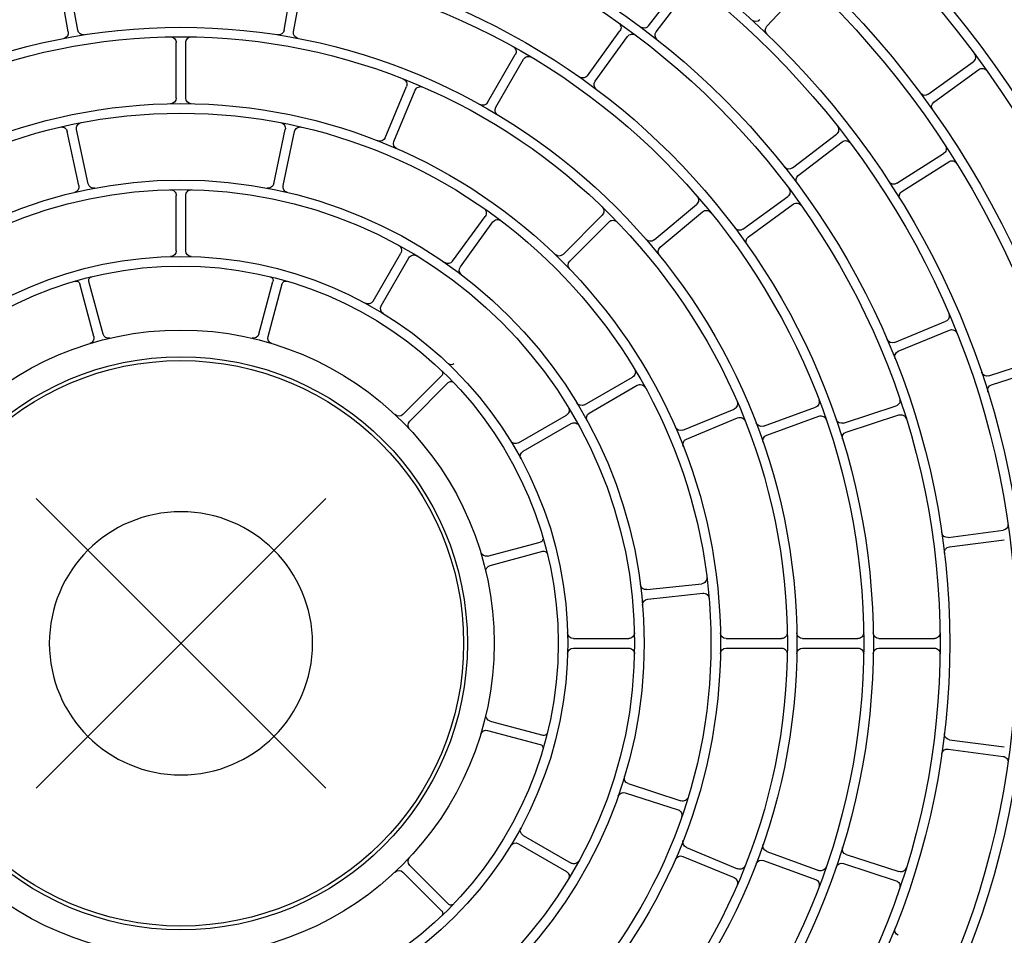
# Model space of a CAD drawing. Units: inches. Extents: x 8921 to 24336, y -3732 to -3490.
# Drawn here: x 9353 to 9354, y -3515 to -3515 of the extents above; entities that cross this region are included whole.
import ezdxf

# ---------------------------------------------------------------- set-up
doc = ezdxf.new("R2010")
doc.units = ezdxf.units.IN
doc.header["$MEASUREMENT"] = 0
for name, color, linetype in [('MITSUBISHI_ARRANGE', 1, 'Continuous'), ('MITSUBISHI_DETAIL', 5, 'Continuous'), ('Proiezioni', 153, 'Continuous')]:
    doc.layers.add(name, color=color, linetype=linetype)

# ---------------------------------------------------------------- blocks, each defined once
blk = doc.blocks.new('A$C7745376C')
at = {"layer": 'MITSUBISHI_ARRANGE', "linetype": 'Continuous'}
for p, q in [((0.6064635179418474, 0.424897374553268, 2.077820737166293e-08), (0.5300917699172487, 0.5001104828897383, 2.077820737166293e-08)), ((0.5306710897613129, 0.4243180547092038, 2.077820737166293e-08), (0.6058841980977832, 0.5006898027338025, 2.077820737166293e-08))]:
    blk.add_line(p, q, dxfattribs=at)
blk.add_circle((0.5682776439296049, 0.4625039287215031, 2.077820737166293e-08), 0.03444967411438486, dxfattribs=at)
at = {"layer": 'MITSUBISHI_DETAIL', "linetype": 'Continuous'}
for p, q in [((0.6342912079256848, 0.6752267189610848, 2.077820737166293e-08), (0.6386669938403884, 0.6890526958872556, 2.077820737166293e-08)), ((0.6366746845707212, 0.6744723720090633, 2.077820737166293e-08), (0.6410504704855384, 0.6882983489352341, 2.077820737166293e-08)), ((0.591961265449072, 0.6638464013373664, 2.077820737166293e-08), (0.5937441942634223, 0.678238284647307, 2.077820737166293e-08)), ((0.5944422993778744, 0.663539040115154, 2.077820737166293e-08), (0.5962252281776728, 0.6779309234249808, 2.077820737166293e-08)), ((0.5390429991123256, 0.6631155952571248, 2.077820737166293e-08), (0.5370402826025611, 0.677478542966071, 2.077820737166293e-08)), ((0.541519044798406, 0.6634608459447691, 2.077820737166293e-08), (0.5395163282740896, 0.6778237936536584, 2.077820737166293e-08)), ((0.708426922370677, 0.6606857311379031, 2.077820737166293e-08), (0.7168610039199166, 0.6724828243695242, 2.077820737166293e-08)), ((0.7104606373384286, 0.659231769763835, 2.077820737166293e-08), (0.7188947188876682, 0.6710288630028458, 2.077820737166293e-08)), ((0.643265532125838, 0.6508560506439949, 2.077820737166293e-08), (0.6487126025949692, 0.6642960864957672, 2.077820737166293e-08)), ((0.6455824759260622, 0.6499170236756981, 2.077820737166293e-08), (0.651029546402583, 0.6633570595202514, 2.077820737166293e-08)), ((0.6851192771238175, 0.6521267355504392, 2.077820737166293e-08), (0.6927959703199349, 0.6644301302851545, 2.077820737166293e-08)), ((0.6872402740037842, 0.6508033412612235, 2.077820737166293e-08), (0.6949169671999016, 0.6631067359959388, 2.077820737166293e-08)), ((0.565631048152909, 0.6452158053443213, 2.077820737166293e-08), (0.5655202060281681, 0.6597172830100249, 2.077820737166293e-08)), ((0.568130975173176, 0.6452349135502686, 2.077820737166293e-08), (0.5680201330484351, 0.6597363912159722, 2.077820737166293e-08)), ((0.5116711739407265, 0.6362460994345724, 2.077820737166293e-08), (0.5070845537759396, 0.6500035721603012, 2.077820737166293e-08)), ((0.6222216567221039, 0.637091092661251, 2.077820737166293e-08), (0.6265974426368075, 0.650917069587365, 2.077820737166293e-08)), ((0.6246051333671403, 0.6363367457165054, 2.077820737166293e-08), (0.6289809192818439, 0.6501627226426194, 2.077820737166293e-08)), ((0.5092995068164328, 0.6354554065221123, 2.077820737166293e-08), (0.5047128866516459, 0.6492128792478411, 2.077820737166293e-08)), ((0.5657839138009422, 0.6252163891826399, 2.077820737166293e-08), (0.5656730716762013, 0.6397178668483434, 2.077820737166293e-08)), ((0.5682838408212092, 0.6252354973885872, 2.077820737166293e-08), (0.5681729986964683, 0.6397369750542907, 2.077820737166293e-08)), ((0.6894594981320097, 0.6250298141076769, 2.077820737166293e-08), (0.6981995014248241, 0.6366020862629398, 2.077820737166293e-08)), ((0.6914544559223259, 0.6235231145225839, 2.077820737166293e-08), (0.7001944592150267, 0.63509538667779, 2.077820737166293e-08)), ((0.5126259926637431, 0.6154237024318263, 2.077820737166293e-08), (0.5075620376675261, 0.6290127237423349, 2.077820737166293e-08)), ((0.6215852431772646, 0.6162565330658367, 2.077820737166293e-08), (0.6264408831201536, 0.6299213748552006, 2.077820737166293e-08)), ((0.6239409415427417, 0.6154194635052477, 2.077820737166293e-08), (0.6287965814856307, 0.6290843052944979, 2.077820737166293e-08)), ((0.5102833650810226, 0.6145507211908239, 2.077820737166293e-08), (0.5052194100848055, 0.6281397425013324, 2.077820737166293e-08)), ((0.7286057567885109, 0.6171120538072614, 2.077820737166293e-08), (0.7391010024009574, 0.6271197988081099, 2.077820737166293e-08)), ((0.6735318494667126, 0.6118765719499493, 2.077820737166293e-08), (0.6819659310158386, 0.6236736651888464, 2.077820737166293e-08)), ((0.6755655644343506, 0.6104226105831572, 2.077820737166293e-08), (0.6839996459762006, 0.6222197038220543, 2.077820737166293e-08)), ((0.5659368373331972, 0.6052094000398256, 2.077820737166293e-08), (0.5658259848556781, 0.6197122321509028, 2.077820737166293e-08)), ((0.5684367643533506, 0.6052285082458297, 2.077820737166293e-08), (0.5683259118759452, 0.6197313403569638, 2.077820737166293e-08)), ((0.6207260402032944, 0.5952423807548826, 2.077820737166293e-08), (0.6261736194389869, 0.6086836719093753, 2.077820737166293e-08)), ((0.5115040010482517, 0.5934508049460874, 2.077820737166293e-08), (0.5058515931350485, 0.6068072532946758, 2.077820737166293e-08)), ((0.5138063200607803, 0.594425139282464, 2.077820737166293e-08), (0.5081539121549667, 0.6077815876238901, 2.077820737166293e-08)), ((0.6230429840035185, 0.5943033537793099, 2.077820737166293e-08), (0.6284905632466007, 0.6077446449411923, 2.077820737166293e-08)), ((0.5789279641331859, 0.5847664893751698, 2.077820737166293e-08), (0.580333677664953, 0.5992014606958378, 2.077820737166293e-08)), ((0.5814161936390292, 0.5845241793685432, 2.077820737166293e-08), (0.5828219071780723, 0.598959150689268, 2.077820737166293e-08)), ((0.670956889347849, 0.5887518437103267, 2.077820737166293e-08), (0.6801933495163439, 0.5999318680347301, 2.077820737166293e-08)), ((0.6728842270731548, 0.5871595593317807, 2.077820737166293e-08), (0.6821206872343737, 0.5983395836561272, 2.077820737166293e-08)), ((0.7273951210420364, 0.5881277070681108, 2.077820737166293e-08), (0.7388324403694924, 0.5970435843006499, 2.077820737166293e-08)), ((0.5306501991994992, 0.5793189040487619, 2.077820737166293e-08), (0.5260631506369009, 0.5930776617313427, 2.077820737166293e-08)), ((0.728932139745325, 0.586156013955474, 2.077820737166293e-08), (0.740369459072781, 0.5950718911880131, 2.077820737166293e-08)), ((0.5282785320824814, 0.5785282111290257, 2.077820737166293e-08), (0.5236914835197695, 0.5922869688189962, 2.077820737166293e-08)), ((0.6277358590589301, 0.5698644601552587, 2.077820737166293e-08), (0.6348912740637616, 0.5824797074333787, 2.077820737166293e-08)), ((0.6299104134733398, 0.5686310448369909, 2.077820737166293e-08), (0.6370658284708952, 0.5812462921150541, 2.077820737166293e-08)), ((0.7145390272222585, 0.5720404161816077, 2.077820737166293e-08), (0.726205817728669, 0.5806538440487543, 2.077820737166293e-08)), ((0.5662425686293773, 0.5652105677091299, 2.077820737166293e-08), (0.5661317161518582, 0.5797133998275399, 2.077820737166293e-08)), ((0.5687424956496443, 0.5652296759151909, 2.077820737166293e-08), (0.5686316431720115, 0.5797325080336009, 2.077820737166293e-08)), ((0.7160239063304061, 0.5700291642573916, 2.077820737166293e-08), (0.727690696829427, 0.5786425921244245, 2.077820737166293e-08)), ((0.6675304501909523, 0.5650671354222254, 2.077820737166293e-08), (0.6777071165889765, 0.5754005708900536, 2.077820737166293e-08)), ((0.6693116770853749, 0.5633129316119607, 2.077820737166293e-08), (0.6794883434761232, 0.5736463670870648, 2.077820737166293e-08)), ((0.6178685365126739, 0.5524680248766458, 2.077820737166293e-08), (0.6250239515103431, 0.565083272147433, 2.077820737166293e-08)), ((0.5151618975249903, 0.5504329495764182, 2.077820737166293e-08), (0.5078144804042495, 0.5629373443696863, 2.077820737166293e-08)), ((0.5173173437333389, 0.5516994612783606, 2.077820737166293e-08), (0.5099699266125981, 0.5642038560716287, 2.077820737166293e-08)), ((0.6200430909270835, 0.551234609558378, 2.077820737166293e-08), (0.627198505924639, 0.5638498568291652, 2.077820737166293e-08)), ((0.5472673740587197, 0.5432802793315545, 2.077820737166293e-08), (0.543467769927247, 0.5570390701087149, 2.077820737166293e-08)), ((0.5880507021433914, 0.5435920069253939, 2.077820737166293e-08), (0.5916395438315476, 0.5574072713290548, 2.077820737166293e-08)), ((0.5904703917848337, 0.5429634353063761, 2.077820737166293e-08), (0.59405923347299, 0.5567786997099802, 2.077820737166293e-08)), ((0.5448575755525553, 0.5426147934932146, 2.077820737166293e-08), (0.5410579714210826, 0.5563735842702613, 2.077820737166293e-08)), ((0.7079439031416541, 0.5460197925957573, 2.077820737166293e-08), (0.7204471301230342, 0.553366523524403, 2.077820737166293e-08)), ((0.7092104148364342, 0.5438643463873518, 2.077820737166293e-08), (0.7217136418249765, 0.5512110773160543, 2.077820737166293e-08)), ((0.666262888441338, 0.5363988197190679, 2.077820737166293e-08), (0.6779307686333595, 0.5450130520883363, 2.077820737166293e-08)), ((0.667747767542096, 0.5343875677947949, 2.077820737166293e-08), (0.6794156477341176, 0.5430018001640633, 2.077820737166293e-08)), ((0.5096940411747255, 0.521953165435491, 2.077820737166293e-08), (0.4995240920857213, 0.5319688257076791, 2.077820737166293e-08)), ((0.6259456537565029, 0.5228417352793144, 2.077820737166293e-08), (0.635961314028691, 0.5330116843683186, 2.077820737166293e-08)), ((0.6277268806435359, 0.5210875314763257, 2.077820737166293e-08), (0.637742540923, 0.5312574805653298, 2.077820737166293e-08)), ((0.5079398373717368, 0.5201719385484012, 2.077820737166293e-08), (0.4977698882754567, 0.5301875988205325, 2.077820737166293e-08)), ((0.6992245201540754, 0.5192775716100755, 2.077820737166293e-08), (0.7125809685028344, 0.5249299795160027, 2.077820737166293e-08)), ((0.6562066647844631, 0.5156196751260609, 2.077820737166293e-08), (0.6687110595850072, 0.5229670922469154, 2.077820737166293e-08)), ((0.6574731764865192, 0.5134642289177123, 2.077820737166293e-08), (0.6699775712796736, 0.5208116460384531, 2.077820737166293e-08)), ((0.7001988544833466, 0.5169752525901572, 2.077820737166293e-08), (0.7135553028318782, 0.5226276605034172, 2.077820737166293e-08)), ((0.7280851048088834, 0.4932144957267042, 2.077820737166293e-08), (0.7423470249149204, 0.4958418090805026, 2.077820737166293e-08)), ((0.6878473788771089, 0.4901560813116816, 2.077820737166293e-08), (0.7020102417777707, 0.4932798197411898, 2.077820737166293e-08)), ((0.7285380304923592, 0.4907558663247187, 2.077820737166293e-08), (0.7427999505911203, 0.4933831796784602, 2.077820737166293e-08)), ((0.6483885087085355, 0.4859239970985527, 2.077820737166293e-08), (0.6621472994784199, 0.4897236012299686, 2.077820737166293e-08)), ((0.6883858335743298, 0.487714756511707, 2.077820737166293e-08), (0.7025486964822676, 0.490838494948548, 2.077820737166293e-08)), ((0.6490539945397131, 0.4835141985923883, 2.077820737166293e-08), (0.6628127853094838, 0.4873138027238042, 2.077820737166293e-08)), ((0.6709842829172885, 0.4645390040216739, 2.077820737166293e-08), (0.6854871150356985, 0.464649856499193, 2.077820737166293e-08)), ((0.7109831152479273, 0.464844735317854, 2.077820737166293e-08), (0.7254859473590614, 0.464955587795373, 2.077820737166293e-08)), ((0.6710033911232358, 0.4620390770015206, 2.077820737166293e-08), (0.6855062232416458, 0.4621499294790397, 2.077820737166293e-08)), ((0.7110022234538746, 0.4623448082977006, 2.077820737166293e-08), (0.7255050555650087, 0.462455660775106, 2.077820737166293e-08)), ((0.6493657221334388, 0.4427308705076598, 2.077820737166293e-08), (0.6631809865298237, 0.4391420288194468, 2.077820737166293e-08)), ((0.648737150521697, 0.4403111808662175, 2.077820737166293e-08), (0.6625524149180819, 0.4367223391780612, 2.077820737166293e-08)), ((0.6887571758786635, 0.4391320345121699, 2.077820737166293e-08), (0.7029661338387996, 0.4362251562450865, 2.077820737166293e-08)), ((0.6882561024731331, 0.4366827640733391, 2.077820737166293e-08), (0.7024650604258795, 0.4337758858135317, 2.077820737166293e-08)), ((0.7289511681964314, 0.4367050512410628, 2.077820737166293e-08), (0.7432515833611433, 0.4342960542549577, 2.077820737166293e-08)), ((0.7285358783317406, 0.4342397856286766, 2.077820737166293e-08), (0.7428362935037285, 0.4318307886425714, 2.077820737166293e-08))]:
    blk.add_line(p, q, dxfattribs=at)
for centre, radius, start, end in [((0.5682776439296049, 0.4625039287215031, 2.077820737166293e-08), 0.3610000066768763, 0.4379320793306035, 180.4379320793306), ((0.5682776439296049, 0.4625039287215031, 2.077820737166293e-08), 0.32125000594168, 0.4379320793306035, 180.4379320793306), ((0.5682776439296049, 0.4625039287215031, 2.077820737166293e-08), 0.3187500058954413, 0.4379320793306035, 180.4379320793306), ((0.5682776439296049, 0.4625039287215031, 2.077820737166293e-08), 0.3012500055717701, 0.4379320793306035, 180.4379320793306), ((0.5682776439296049, 0.4625039287215031, 2.077820737166293e-08), 0.2987500055255312, 0.4379320793306035, 180.4379320793306), ((0.5682776439296049, 0.4625039287215031, 2.077820737166293e-08), 0.2812500052018601, 0.4379320793306035, 180.4379320793306), ((0.5682776439296049, 0.4625039287215031, 2.077820737166293e-08), 0.2787500051556211, 0.4379320793306035, 180.4379320793306), ((0.5682776439296049, 0.4625039287215031, 2.077820737166293e-08), 0.2612500048319499, 0.4379320793306035, 180.4379320793306), ((0.5682776439296049, 0.4625039287215031, 2.077820737166293e-08), 0.2587500047857111, 0.4379320793306035, 180.4379320793306), ((0.5682776439296049, 0.4625039287215031, 2.077820737166293e-08), 0.2412500044620399, 0.4379320793306035, 180.4379320793306), ((0.5682776439296049, 0.4625039287215031, 2.077820737166293e-08), 0.2387500044158012, 0.4379320793306035, 180.4379320793306), ((0.5682776439296049, 0.4625039287215031, 2.077820737166293e-08), 0.2212500040921296, 0.4379320793306035, 180.4379320793306), ((0.5682776439296049, 0.4625039287215031, 2.077820737166293e-08), 0.218750004045891, 0.4379320793306035, 180.4379320793306), ((0.5355546551966199, 0.6772713925564062, 2.077820737166293e-08), 0.001500000027743352, 7.937932079598428, 98.82690085501636), ((0.5977138485292244, 0.6777465066945183, 2.077820737166293e-08), 0.001500000027742853, 82.04896330364767, 172.9379320790638), ((0.6328611219400955, 0.6756793271264883, 2.077820737166293e-08), 0.001500000027743469, 253.4061096049498, 342.4379320792691), ((0.6381047705491483, 0.6740197638362702, 2.077820737166293e-08), 0.00150000002774387, 162.4379320792706, 251.469754553733), ((0.7156407749379241, 0.6733552011983193, 2.077820737166293e-08), 0.001500000027742803, 324.4379320794634, 55.32690085520091), ((0.7201149478623847, 0.6701564861812699, 2.077820737166293e-08), 0.00150000002774337, 53.54896330353922, 144.4379320794634), ((0.6473224363119243, 0.6648595026782118, 2.077820737166293e-08), 0.001500000027743703, 337.9379320795283, 68.82690085526359), ((0.6915233721890672, 0.6652241668601278, 2.077820737166293e-08), 0.001500000027743085, 328.0379320793469, 58.92690085505278), ((0.5682776439296049, 0.4625039287215031, 2.077820737166293e-08), 0.2012500037222199, 0.4379320793306035, 180.4379320793306), ((0.537557371713774, 0.66290844484746, 2.077820737166293e-08), 0.00150000002774252, 278.9061096053032, 7.937932079598428), ((0.5430046721969575, 0.663667996361653, 2.077820737166293e-08), 0.001500000027743352, 187.9379320795984, 276.9697545535711), ((0.5904726451047964, 0.6640308180752186, 2.077820737166293e-08), 0.001500000027743035, 263.9061096050906, 352.9379320790638), ((0.5959309197220364, 0.6633546233845777, 2.077820737166293e-08), 0.00150000002774337, 172.9379320790638, 261.9697545533563), ((0.652419712678352, 0.6627936433378068, 2.077820737166293e-08), 0.001500000027743753, 67.04896330350046, 157.9379320795283), ((0.6961895653308829, 0.6623126994209656, 2.077820737166293e-08), 0.001500000027743118, 57.1489633032146, 148.0379320793469), ((0.5682776439296049, 0.4625039287215031, 2.077820737166293e-08), 0.1987500036759809, 0.4379320793306035, 180.4379320793306), ((0.5640202498160534, 0.6597058180863655, 2.077820737166293e-08), 0.001500000027743304, 0.4379320793306035, 91.32690085532721), ((0.5695200892605499, 0.6597478561396315, 2.077820737166293e-08), 0.001500000027743136, 89.54896330333267, 180.4379320793306), ((0.7072066933886845, 0.6615581079593653, 2.077820737166293e-08), 0.001500000027742953, 235.4061096051401, 324.4379320794634), ((0.711680866320421, 0.6583593929423728, 2.077820737166293e-08), 0.001500000027743352, 144.4379320794634, 233.469754553577), ((0.6251673566512181, 0.6513696777601012, 2.077820737166293e-08), 0.001500000027742969, 342.4379320792691, 73.32690085513775), ((0.6838466789929498, 0.6529207721253556, 2.077820737166293e-08), 0.001500000027743352, 239.0061096051887, 328.0379320793469), ((0.4918007359391368, 0.6502723705625044, 2.077820737166293e-08), 0.001500000027743703, 202.9379320791327, 291.9697545536663), ((0.5032898863785249, 0.648738463494567, 2.077820737166293e-08), 0.001500000027743204, 18.43793207939024, 109.3269008552034), ((0.5085075540491744, 0.6504779879135754, 2.077820737166293e-08), 0.001500000027743253, 107.5489633035239, 198.4379320793902), ((0.6304110052675469, 0.6497101144699968, 2.077820737166293e-08), 0.001500000027742785, 71.5489633034558, 162.4379320792706), ((0.6418753658355172, 0.6514194668263258, 2.077820737166293e-08), 0.00150000002774282, 248.9061096049977, 337.9379320795283), ((0.6469726422019448, 0.6493536074931967, 2.077820737166293e-08), 0.001500000027743486, 157.9379320795283, 246.9697545537694), ((0.6885128721346518, 0.6500093046861934, 2.077820737166293e-08), 0.001500000027743887, 148.0379320793469, 237.0697545534779), ((0.5641310919407942, 0.645204340420662, 2.077820737166293e-08), 0.001500000027743386, 271.4061096050024, 0.4379320793306035), ((0.5696309313852908, 0.645246378473928, 2.077820737166293e-08), 0.00150000002774307, 180.4379320793306, 269.4697545536575), ((0.5682776439296049, 0.4625039287215031, 2.077820737166293e-08), 0.1812500033523097, 0.4379320793306035, 180.4379320793306), ((0.5682776439296049, 0.4625039287215031, 2.077820737166293e-08), 0.1787500033060709, 0.4379320793306035, 180.4379320793306), ((0.5641731154640865, 0.6397064019246841, 2.077820737166293e-08), 0.001500000027743304, 0.4379320793306035, 91.32690085532721), ((0.569672954908583, 0.6397484399779501, 2.077820737166293e-08), 0.001500000027743152, 89.54896330333267, 180.4379320793306), ((0.6207915707364009, 0.6375437008339304, 2.077820737166293e-08), 0.001500000027743186, 253.4061096050111, 342.4379320792691), ((0.6970025267520441, 0.6375061060155076, 2.077820737166293e-08), 0.001500000027742853, 322.9379320793182, 53.82690085494445), ((0.5078765065433117, 0.6349809907688382, 2.077820737166293e-08), 0.001500000027742735, 289.40610960493, 18.43793207939024), ((0.5130941742138475, 0.6367205151878466, 2.077820737166293e-08), 0.001500000027743253, 198.4379320793902, 287.4697545537117), ((0.6260352193527297, 0.6358841375437692, 2.077820737166293e-08), 0.001500000027742969, 162.4379320792706, 251.469754553733), ((0.7013914338949689, 0.634191366925279, 2.077820737166293e-08), 0.001500000027743619, 52.04896330326389, 142.9379320793182), ((0.6250274641023452, 0.6304236165886437, 2.077820737166293e-08), 0.001500000027742953, 340.4379320793163, 71.32690085516327), ((0.5038138335365829, 0.62761595375963, 2.077820737166293e-08), 0.001500000027743253, 20.43793207934517, 111.3269008553294), ((0.508967614215635, 0.6295365124840373, 2.077820737166293e-08), 0.001500000027743619, 109.5489633034988, 200.4379320793452), ((0.630210000503439, 0.6285820635610548, 2.077820737166293e-08), 0.001500000027743453, 69.54896330333187, 160.4379320793164), ((0.5682776439296049, 0.4625039287215031, 2.077820737166293e-08), 0.1612500029823996, 0.4379320793306035, 180.4379320793306), ((0.5642839575888274, 0.6252049242589806, 2.077820737166293e-08), 0.001500000027743386, 271.4061096050024, 0.4379320793306035), ((0.5697837970333239, 0.6252469623122465, 2.077820737166293e-08), 0.00150000002774307, 180.4379320793306, 269.4697545536575), ((0.6807457020338461, 0.6245460420103086, 2.077820737166293e-08), 0.001500000027743553, 324.4379320794634, 55.32690085520091), ((0.6882625234520674, 0.6259338338601879, 2.077820737166293e-08), 0.001500000027743386, 233.9061096050301, 322.9379320793182), ((0.5682776439296049, 0.4625039287215031, 2.077820737166293e-08), 0.1587500029361608, 0.4379320793306035, 180.4379320793306), ((0.5643260286435634, 0.6197007672273571, 2.077820737166293e-08), 0.001500000027743304, 0.4379320793306035, 91.58601177400745), ((0.5698258680880599, 0.6197428052805094, 2.077820737166293e-08), 0.00150000002774307, 89.28985238465421, 180.4379320793306), ((0.6852198749583067, 0.6213473269932592, 2.077820737166293e-08), 0.001500000027743919, 53.54896330341349, 144.4379320794634), ((0.6926514305949922, 0.6226190947699592, 2.077820737166293e-08), 0.001500000027743386, 142.9379320793182, 231.9697545538401), ((0.62017182415957, 0.6167587747993934, 2.077820737166293e-08), 0.001500000027743619, 251.4061096052355, 340.4379320793163), ((0.7275706085374622, 0.618197626550625, 2.077820737166293e-08), 0.001500000027743253, 224.6061096051192, 313.637932079212), ((0.5088777885328, 0.6140269324490646, 2.077820737166293e-08), 0.001500000027742953, 291.4061096053675, 20.43793207934517), ((0.514031569211852, 0.6159474911735288, 2.077820737166293e-08), 0.001500000027743819, 200.4379320793452, 289.4697545534263), ((0.62535436056055, 0.614917221771691, 2.077820737166293e-08), 0.001500000027743836, 160.4379320793164, 249.4697545532914), ((0.7313661521367294, 0.6142171931681446, 2.077820737166293e-08), 0.001500000027743169, 133.637932079212, 222.6697545534738), ((0.6723116204846065, 0.6127489487714115, 2.077820737166293e-08), 0.001500000027742435, 235.4061096051401, 324.4379320794634), ((0.5095353035580956, 0.6083661882300362, 2.077820737166293e-08), 0.00150000002774332, 111.7898523843898, 202.9379320791327), ((0.6247834531632179, 0.6092470880991527, 2.077820737166293e-08), 0.00150000002774337, 337.9379320795283, 69.0860117742717), ((0.6298807295296456, 0.6071812287587477, 2.077820737166293e-08), 0.00150000002774337, 66.78985238483217, 157.9379320795283), ((0.676785793416343, 0.6095502337616949, 2.077820737166293e-08), 0.001500000027742785, 144.4379320794634, 233.469754553577), ((0.5044702017246436, 0.6062226526957488, 2.077820737166293e-08), 0.001500000027742603, 22.93793207913265, 114.0860117738258), ((0.5682776439296049, 0.4625039287215031, 2.077820737166293e-08), 0.1412500026124895, 0.4379320793306035, 180.4379320793306), ((0.5644368811210825, 0.6051979351162231, 2.077820737166293e-08), 0.00150000002774352, 271.7216516473413, 0.4379320793306035), ((0.5699367205654653, 0.6052399731694322, 2.077820737166293e-08), 0.00150000002774307, 180.4379320793306, 269.1542125113212), ((0.5682776439296049, 0.4625039287215031, 2.077820737166293e-08), 0.138750002566251, 0.4379320793306035, 180.4379320793306), ((0.5788407399628568, 0.5993468466939476, 2.077820737166293e-08), 0.001500000027742587, 354.4379320791231, 85.58601177374129), ((0.6790369468898234, 0.600887238661926, 2.077820737166293e-08), 0.00150000002774352, 320.4379320792729, 51.32690085483662), ((0.5843148448874445, 0.5988137646912151, 2.077820737166293e-08), 0.00150000002774342, 83.28985238474348, 174.4379320791231), ((0.6832770898681702, 0.5973842130289881, 2.077820737166293e-08), 0.001500000027743636, 49.5489633037183, 140.4379320792729), ((0.5101226096378468, 0.5928662043471036, 2.077820737166293e-08), 0.001500000027743386, 294.2216516472471, 22.93793207913265), ((0.5151877114640229, 0.5950097398813909, 2.077820737166293e-08), 0.001500000027742603, 202.9379320791327, 291.6542125113498), ((0.5222684832394862, 0.5918125530656084, 2.077820737166293e-08), 0.001500000027743486, 18.43793207939024, 109.5860117742383), ((0.5274861509172979, 0.5935520774847305, 2.077820737166293e-08), 0.001500000027742919, 107.2898523845813, 198.4379320793902), ((0.6193358739274117, 0.5958057969373272, 2.077820737166293e-08), 0.001500000027743169, 249.2216516473094, 337.9379320795283), ((0.6244331502865634, 0.5937399375969221, 2.077820737166293e-08), 0.001500000027743486, 157.9379320795283, 246.6542125114169), ((0.6698004867140526, 0.5897072143374658, 2.077820737166293e-08), 0.001500000027743936, 231.4061096051977, 320.4379320792729), ((0.7264729098186535, 0.5893107229342718, 2.077820737166293e-08), 0.00150000002774277, 218.9061096049846, 307.9379320793408), ((0.6740406296996753, 0.5862041887045848, 2.077820737166293e-08), 0.001500000027743336, 140.4379320792729, 229.469754553807), ((0.7298543509687079, 0.584972998089313, 2.077820737166293e-08), 0.001500000027743469, 127.9379320793408, 216.9697545537558), ((0.5682776439296049, 0.4625039287215031, 2.077820737166293e-08), 0.1212500022425794, 0.4379320793306035, 180.4379320793306), ((0.5774350264238137, 0.5849118753732796, 2.077820737166293e-08), 0.00150000002774302, 265.7216516473783, 354.4379320791231), ((0.5829091313411254, 0.5843787933704334, 2.077820737166293e-08), 0.001500000027742587, 174.4379320791231, 263.1542125111639), ((0.6335865414108639, 0.5832197566243167, 2.077820737166293e-08), 0.001500000027742871, 330.4379320792685, 61.58601177431059), ((0.7253148902710791, 0.5818605952047733, 2.077820737166293e-08), 0.00150000002774357, 306.4379320792012, 37.32690085524381), ((0.5682776439296049, 0.4625039287215031, 2.077820737166293e-08), 0.1187500021963409, 0.4379320793306035, 180.4379320793306), ((0.5646317599397435, 0.5797019349039942, 2.077820737166293e-08), 0.001500000027743304, 0.4379320793306035, 91.58601177400745), ((0.5701315993841263, 0.5797439729571465, 2.077820737166293e-08), 0.001500000027743969, 89.28985238465421, 180.4379320793306), ((0.6383705611166306, 0.5805062429241161, 2.077820737166293e-08), 0.001500000027743753, 59.28985238476479, 150.4379320792684), ((0.5268555318020844, 0.5780537953757516, 2.077820737166293e-08), 0.001500000027743402, 289.7216516474186, 18.43793207939024), ((0.5320731994727339, 0.57979331979476, 2.077820737166293e-08), 0.001500000027743204, 198.4379320793902, 287.1542125113652), ((0.6766383804523457, 0.5764530931762124, 2.077820737166293e-08), 0.001500000027742285, 315.437932079332, 46.58601177397592), ((0.7285816242942929, 0.5774358409757383, 2.077820737166293e-08), 0.001500000027742435, 35.54896330345772, 126.4379320792011), ((0.680557079612754, 0.572593844800906, 2.077820737166293e-08), 0.001500000027742686, 44.28985238482719, 135.437932079332), ((0.7136480997646686, 0.5732471673376267, 2.077820737166293e-08), 0.001500000027744053, 217.4061096052079, 306.4379320792012), ((0.6264311264131948, 0.5706045093462535, 2.077820737166293e-08), 0.001500000027743969, 241.7216516473947, 330.4379320792685), ((0.7169148337878823, 0.5688224131086486, 2.077820737166293e-08), 0.00150000002774357, 126.4379320792011, 215.4697545535246), ((0.623719218864494, 0.5658233213457038, 2.077820737166293e-08), 0.00150000002774267, 330.4379320792685, 61.58601177431059), ((0.6312151461189615, 0.5678909956459961, 2.077820737166293e-08), 0.001500000027743486, 150.4379320792684, 239.1542125113504), ((0.5112631943346742, 0.5649637631001383, 2.077820737166293e-08), 0.00150000002774342, 119.2898523843532, 210.4379320793919), ((0.5647426124172625, 0.5651991027855843, 2.077820737166293e-08), 0.00150000002774352, 271.7216516473413, 0.4379320793306035), ((0.570242451861759, 0.5652411408387366, 2.077820737166293e-08), 0.00150000002774307, 180.4379320793306, 269.1542125113212), ((0.6285032385703744, 0.5631098076382273, 2.077820737166293e-08), 0.00150000002774377, 59.28985238476479, 150.4379320792684), ((0.6664617140543214, 0.5661196577011083, 2.077820737166293e-08), 0.001500000027743619, 226.7216516474168, 315.437932079332), ((0.5682776439296049, 0.4625039287215031, 2.077820737166293e-08), 0.1012500018726695, 0.4379320793306035, 180.4379320793306), ((0.5065212126821734, 0.5621774373485664, 2.077820737166293e-08), 0.001500000027742871, 30.43793207939192, 121.5860117738952), ((0.6703804132147297, 0.5622604093330779, 2.077820737166293e-08), 0.001500000027743602, 135.437932079332, 224.154212511102), ((0.5682776439296049, 0.4625039287215031, 2.077820737166293e-08), 0.09875000182643084, 0.4379320793306035, 180.4379320793306), ((0.5400940520200948, 0.5561073899393136, 2.077820737166293e-08), 0.001000000018495702, 15.43793207909603, 106.5328225275129), ((0.5444316893282348, 0.5573052644396626, 2.077820737166293e-08), 0.001000000018496069, 104.3430416311228, 195.437932079096), ((0.5906716679764941, 0.5576586999722508, 2.077820737166293e-08), 0.001000000018495468, 345.4379320791631, 76.53282252753958), ((0.5950271093280435, 0.5565272710667273, 2.077820737166293e-08), 0.001000000018495586, 74.34304163114707, 165.4379320795652), ((0.7196872231019142, 0.554659791246479, 2.077820737166293e-08), 0.001500000027742803, 300.4379320793964, 31.32690085505499), ((0.518610611455415, 0.5524593682995373, 2.077820737166293e-08), 0.001500000027743687, 210.4379320793919, 299.1542125112666), ((0.6165638038669385, 0.5532080740675838, 2.077820737166293e-08), 0.001500000027743986, 241.7216516473947, 330.4379320792685), ((0.5138686298029143, 0.5496730425552983, 2.077820737166293e-08), 0.001500000027743469, 301.7216516473119, 30.43793207939192), ((0.6213478235727052, 0.55049456036744, 2.077820737166293e-08), 0.001500000027743486, 150.4379320792684, 239.1542125113504), ((0.7224735488460965, 0.5499178095938646, 2.077820737166293e-08), 0.001500000027743703, 29.54896330361782, 120.4379320793964), ((0.6770398411757697, 0.5462198032444121, 2.077820737166293e-08), 0.001500000027742835, 306.4379320792012, 37.58601177380407), ((0.7071839961205342, 0.5473130603178902, 2.077820737166293e-08), 0.001500000027743636, 211.406109605138, 300.4379320793964), ((0.5682776439296049, 0.4625039287215031, 2.077820737166293e-08), 0.08200000151663124, 0.4379320793306035, 180.4379320793306), ((0.7099703218575542, 0.5425710786652189, 2.077820737166293e-08), 0.001500000027742785, 120.4379320793964, 209.469754553588), ((0.5434116964473787, 0.5422155019930415, 2.077820737166293e-08), 0.00150000002774252, 287.3252601188169, 15.43793207909603), ((0.5487132531565067, 0.5436795708316708, 2.077820737166293e-08), 0.001500000027742285, 195.437932079096, 283.550604039982), ((0.5865988883643922, 0.5439691498939396, 2.077820737166293e-08), 0.001500000027743352, 257.3252601186792, 345.4379320791631), ((0.5919222055712225, 0.5425862923378872, 2.077820737166293e-08), 0.00150000002774412, 165.4379320795652, 253.5506040398448), ((0.6803065751917075, 0.5417950490153203, 2.077820737166293e-08), 0.001500000027743269, 35.28985238475727, 126.4379320792011), ((0.5682776439296049, 0.4625039287215031, 2.077820737166293e-08), 0.07500000138716269, 0.4379320793306035, 180.4379320793306), ((0.5682776439296049, 0.4625039287215031, 2.077820737166293e-08), 0.07400000136866716, 0.4379320793306035, 180.4379320793306), ((0.6653719609763584, 0.5376055708750869, 2.077820737166293e-08), 0.00150000002774342, 217.721651647472, 306.4379320792012), ((0.6352488232708993, 0.5337133658924245, 2.077820737166293e-08), 0.001000000018494535, 315.437932079332, 46.5328225277708), ((0.6416103112444489, 0.5337596849212218, 2.077820737166293e-08), 0.001000000018495668, 135.437932079332, 224.1770429844342), ((0.6686386949996859, 0.5331808166387759, 2.077820737166293e-08), 0.001500000027743986, 126.4379320792011, 215.15421251142), ((0.5002257736098272, 0.5326813164654709, 2.077820737166293e-08), 0.001000000018495452, 134.3430416308905, 225.4379320793298), ((0.6384550316735158, 0.530555799041224, 2.077820737166293e-08), 0.001000000018496084, 44.34304163148119, 135.437932079332), ((0.4970682067586267, 0.5294751080628544, 2.077820737166293e-08), 0.001000000018495668, 45.43793207932973, 136.5328225271833), ((0.7119963679039074, 0.5263113709191316, 2.077820737166293e-08), 0.001500000027743236, 292.9379320792116, 24.08601177382582), ((0.6679511525638873, 0.5242603599689915, 2.077820737166293e-08), 0.001500000027742803, 300.4379320793964, 31.58601177378988), ((0.5107465634608843, 0.5230219015721218, 2.077820737166293e-08), 0.001500000027743602, 225.4379320793298, 313.5506040401136), ((0.6248769176198721, 0.5238942575654733, 2.077820737166293e-08), 0.001500000027743085, 227.3252601185466, 315.437932079332), ((0.6287956167802804, 0.5200350091901669, 2.077820737166293e-08), 0.001500000027742953, 135.437932079332, 223.5506040401135), ((0.6707374783009072, 0.5195183783163202, 2.077820737166293e-08), 0.001500000027743003, 29.28985238491534, 120.4379320793964), ((0.7141399034309188, 0.5212462690929556, 2.077820737166293e-08), 0.001500000027743753, 21.78985238477988, 112.9379320792122), ((0.5068873150855779, 0.5191032024117135, 2.077820737166293e-08), 0.001500000027743003, 317.3252601185499, 45.43793207932973), ((0.6986399195551485, 0.5206589630132044, 2.077820737166293e-08), 0.001500000027743386, 204.2216516472435, 292.9379320792116), ((0.6554467577633432, 0.5169129428481938, 2.077820737166293e-08), 0.001500000027742803, 211.7216516472008, 300.4379320793964), ((0.7007834550894358, 0.5155938611870852, 2.077820737166293e-08), 0.001500000027743602, 112.9379320792122, 201.654212511425), ((0.6582330835076391, 0.5121709611956362, 2.077820737166293e-08), 0.001500000027743586, 120.4379320793964, 209.1542125111653), ((0.7016871689622803, 0.4947446146226753, 2.077820737166293e-08), 0.001500000027743236, 282.4379320795002, 13.58601177409407), ((0.7278133494031636, 0.4946896733694643, 2.077820737166293e-08), 0.001500000027743336, 191.4061096050368, 280.4379320793944), ((0.6618811051474722, 0.4906875206309564, 2.077820737166293e-08), 0.001000000018495485, 285.4379320790945, 16.53282252751492), ((0.6875243060543426, 0.4916208761931671, 2.077820737166293e-08), 0.001500000027742637, 193.7216516471919, 282.4379320795002), ((0.702871769297758, 0.4893737000670626, 2.077820737166293e-08), 0.001500000027743186, 11.2898523845663, 102.4379320795002), ((0.7288097858980791, 0.4892806886820154, 2.077820737166293e-08), 0.001500000027743803, 100.4379320793944, 189.469754553444), ((0.6630789796478211, 0.4863498833228164, 2.077820737166293e-08), 0.001000000018494917, 14.34304163107229, 105.4379320790945), ((0.6887089063969825, 0.4862499616376112, 2.077820737166293e-08), 0.001500000027743236, 102.4379320795002, 191.1542125113555), ((0.6479892172084192, 0.4873698762036724, 2.077820737166293e-08), 0.001500000027743435, 197.3252601184172, 285.4379320790945), ((0.6494532860398294, 0.4820683194872686, 2.077820737166293e-08), 0.001500000027743503, 105.4379320790945, 193.5506040400259), ((0.5682776439296049, 0.4625039287215031, 2.077820737166293e-08), 0.3610000066768763, 180.4379320793306, 0.4379320793306035), ((0.5682776439296049, 0.4625039287215031, 2.077820737166293e-08), 0.3212500059416801, 180.4379320793306, 0.4379320793306035), ((0.5682776439296049, 0.4625039287215031, 2.077820737166293e-08), 0.3187500058954413, 180.4379320793306, 0.4379320793306035), ((0.5682776439296049, 0.4625039287215031, 2.077820737166293e-08), 0.3012500055717698, 180.4379320793306, 0.4379320793306035), ((0.5682776439296049, 0.4625039287215031, 2.077820737166293e-08), 0.2987500055255314, 180.4379320793306, 0.4379320793306035), ((0.5682776439296049, 0.4625039287215031, 2.077820737166293e-08), 0.2812500052018601, 180.4379320793306, 0.4379320793306035), ((0.5682776439296049, 0.4625039287215031, 2.077820737166293e-08), 0.2787500051556211, 180.4379320793306, 0.4379320793306035), ((0.5682776439296049, 0.4625039287215031, 2.077820737166293e-08), 0.2612500048319501, 180.4379320793306, 0.4379320793306035), ((0.5682776439296049, 0.4625039287215031, 2.077820737166293e-08), 0.2587500047857114, 180.4379320793306, 0.4379320793306035), ((0.5682776439296049, 0.4625039287215031, 2.077820737166293e-08), 0.2412500044620399, 180.4379320793306, 0.4379320793306035), ((0.5682776439296049, 0.4625039287215031, 2.077820737166293e-08), 0.238750004415801, 180.4379320793306, 0.4379320793306035), ((0.5682776439296049, 0.4625039287215031, 2.077820737166293e-08), 0.2212500040921299, 180.4379320793306, 0.4379320793306035), ((0.5682776439296049, 0.4625039287215031, 2.077820737166293e-08), 0.218750004045891, 180.4379320793306, 0.4379320793306035), ((0.5682776439296049, 0.4625039287215031, 2.077820737166293e-08), 0.2012500037222199, 180.4379320793306, 0.4379320793306035), ((0.5682776439296049, 0.4625039287215031, 2.077820737166293e-08), 0.1987500036759809, 180.4379320793306, 0.4379320793306035), ((0.6709728180009051, 0.4660389602339023, 2.077820737166293e-08), 0.001500000027742619, 181.7216516473365, 270.4379320793306), ((0.6854756501120391, 0.4661498127113077, 2.077820737166293e-08), 0.001500000027743253, 270.4379320793306, 1.586011774007504), ((0.710971650324268, 0.4663446915299687, 2.077820737166293e-08), 0.001500000027742619, 181.7216516473365, 270.4379320793306), ((0.725474482442678, 0.4664555440074878, 2.077820737166293e-08), 0.001500000027743253, 270.4379320793306, 1.586011774007504), ((0.5682776439296049, 0.4625039287215031, 2.077820737166293e-08), 0.1812500033523097, 180.4379320793306, 0.4379320793306035), ((0.5682776439296049, 0.4625039287215031, 2.077820737166293e-08), 0.1787500033060709, 180.4379320793306, 0.4379320793306035), ((0.5682776439296049, 0.4625039287215031, 2.077820737166293e-08), 0.1612500029823996, 180.4379320793306, 0.4379320793306035), ((0.5682776439296049, 0.4625039287215031, 2.077820737166293e-08), 0.1587500029361611, 180.4379320793306, 0.4379320793306035), ((0.5682776439296049, 0.4625039287215031, 2.077820737166293e-08), 0.1412500026124895, 180.4379320793306, 0.4379320793306035), ((0.5682776439296049, 0.4625039287215031, 2.077820737166293e-08), 0.138750002566251, 180.4379320793306, 0.4379320793306035), ((0.5682776439296049, 0.4625039287215031, 2.077820737166293e-08), 0.1212500022425797, 180.4379320793306, 0.4379320793306035), ((0.5682776439296049, 0.4625039287215031, 2.077820737166293e-08), 0.1187500021963409, 180.4379320793306, 0.4379320793306035), ((0.5682776439296049, 0.4625039287215031, 2.077820737166293e-08), 0.1012500018726695, 180.4379320793306, 0.4379320793306035), ((0.5682776439296049, 0.4625039287215031, 2.077820737166293e-08), 0.09875000182643084, 180.4379320793306, 0.4379320793306035), ((0.5682776439296049, 0.4625039287215031, 2.077820737166293e-08), 0.08200000151663124, 180.4379320793306, 0.4379320793306035), ((0.5682776439296049, 0.4625039287215031, 2.077820737166293e-08), 0.07500000138716269, 180.4379320793306, 0.4379320793306035), ((0.5682776439296049, 0.4625039287215031, 2.077820737166293e-08), 0.07400000136866716, 180.4379320793306, 0.4379320793306035), ((0.6710148560541711, 0.4605391207894058, 2.077820737166293e-08), 0.001500000027743253, 90.43793207933062, 179.1542125113228), ((0.6855176881653051, 0.4606499732668681, 2.077820737166293e-08), 0.001500000027742902, 359.2898523846542, 90.43793207933062), ((0.711013688377534, 0.4608448520855291, 2.077820737166293e-08), 0.001500000027743253, 90.43793207933062, 179.1542125113228), ((0.725516520495944, 0.4609557045630481, 2.077820737166293e-08), 0.001500000027743136, 359.2898523846542, 90.43793207933062), ((0.6497428651019845, 0.4441826842939349, 2.077820737166293e-08), 0.00150000002774302, 167.3252601186342, 255.4379320795668), ((0.689057819926461, 0.4406015967696248, 2.077820737166293e-08), 0.001500000027742719, 169.7216516473081, 258.437932079161), ((0.648360007553265, 0.4388593670799423, 2.077820737166293e-08), 0.001500000027743204, 75.43793207956678, 163.5506040402441), ((0.6634324151804094, 0.440109904674614, 2.077820737166293e-08), 0.001000000018495734, 255.4379320795668, 346.5328225275882), ((0.7292003421108575, 0.4381842106099043, 2.077820737166293e-08), 0.001500000027742919, 171.4061096052188, 260.4379320792648), ((0.6623009862748859, 0.4357544633230077, 2.077820737166293e-08), 0.001000000018495502, 344.3430416311455, 75.43793207956678), ((0.6879554584255629, 0.4352132018085513, 2.077820737166293e-08), 0.001500000027743186, 78.43793207916103, 167.1542125114689), ((0.7032667778792074, 0.4376947185098174, 2.077820737166293e-08), 0.001500000027743236, 258.437932079161, 349.5860117740957), ((0.7021644163854717, 0.4323063235487439, 2.077820737166293e-08), 0.001500000027743219, 347.2898523845666, 78.43793207916103), ((0.7282867044173145, 0.4327606262598351, 2.077820737166293e-08), 0.001500000027742902, 80.43793207926478, 169.4697545536243)]:
    blk.add_arc(centre, radius, start, end, dxfattribs=at)

msp = doc.modelspace()

# ---------------------------------------------------------------- block references
at = {"layer": 'Proiezioni', "xscale": -1, "rotation": 270.437932079624}
msp.add_blockref('A$C7745376C', (9352.922977242573, -3515.821440704886, -2.077820737211647e-08), dxfattribs=at)

doc.saveas('drawing.dxf')
